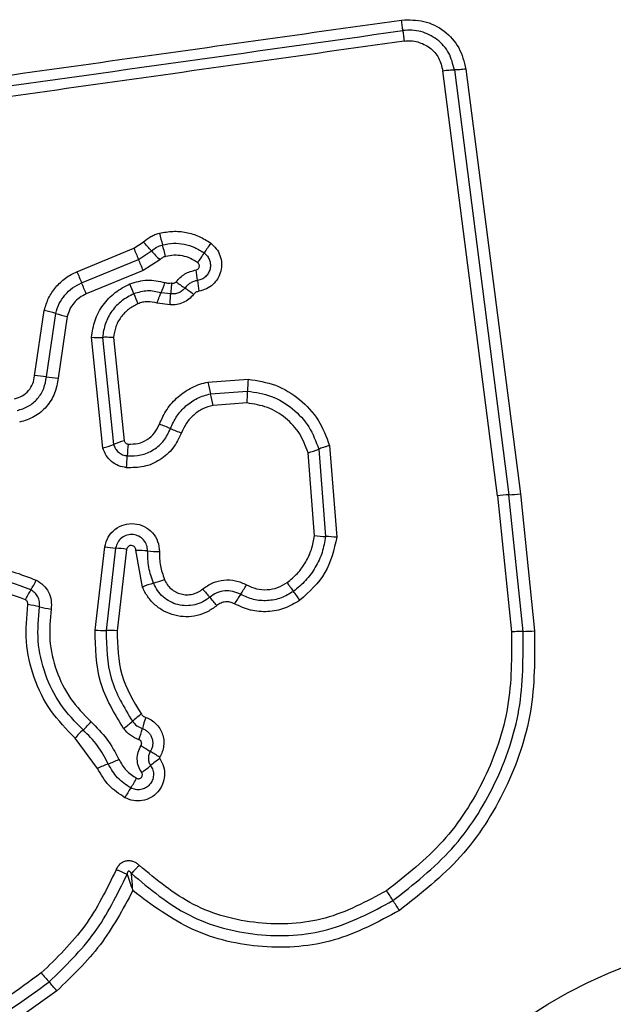
# Model space of a CAD drawing. Units: millimetres. Extents: x -4534 to 4839, y -3372 to 4065.
# Drawn here: x 1268 to 1285, y 2501 to 2528 of the extents above; entities that cross this region are included whole.
import ezdxf

# ---------------------------------------------------------------- set-up
doc = ezdxf.new("R2010")
doc.units = ezdxf.units.MM
doc.layers.add('Toestel 2D', color=7, linetype='Continuous', lineweight=20)

# ---------------------------------------------------------------- blocks, each defined once
blk = doc.blocks.new('BG-8060-250')
at = {"layer": 'Toestel 2D', "linetype": 'Continuous', "lineweight": 25}
for p, q in [((1280.337, 2526.681), (1281.827, 2515.086)), ((1280.651, 2526.703), (1282.14, 2515.114)), ((1281.513, 2515.059), (1280.022, 2526.659)), ((1271.581, 2521.812), (1271.84, 2521.98)), ((1270.027, 2521.171), (1271.581, 2521.812)), ((1271.708, 2521.509), (1272.064, 2521.74)), ((1270.155, 2520.868), (1271.708, 2521.509)), ((1272.287, 2521.5), (1271.835, 2521.206)), ((1271.835, 2521.206), (1270.282, 2520.566)), ((1272.588, 2520.566), (1272.324, 2520.597)), ((1272.571, 2520.27), (1272.217, 2520.317)), ((1268.87, 2518.335), (1269.133, 2520.117)), ((1269.192, 2518.303), (1269.447, 2520.034)), ((1269.761, 2519.951), (1269.513, 2518.27)), ((1270.735, 2516.36), (1270.424, 2519.384)), ((1270.725, 2519.379), (1271.025, 2516.46)), ((1271.026, 2519.375), (1271.316, 2516.559)), ((1273.606, 2518.162), (1274.703, 2518.239)), ((1273.677, 2517.843), (1274.688, 2517.914)), ((1274.673, 2517.59), (1273.748, 2517.525)), ((1276.518, 2513.968), (1276.34, 2516.232)), ((1276.634, 2516.33), (1276.821, 2513.946)), ((1276.928, 2516.428), (1277.124, 2513.923)), ((1282.14, 2515.114), (1282.529, 2511.37)), ((1281.513, 2515.059), (1281.899, 2511.341)), ((1282.215, 2511.356), (1281.827, 2515.086)), ((1270.524, 2511.391), (1270.786, 2513.663)), ((1271.084, 2513.628), (1270.825, 2511.381)), ((1271.383, 2513.593), (1271.127, 2511.371)), ((1271.818, 2512.567), (1271.637, 2513.568)), ((1270.589, 2507.615), (1269.975, 2508.441))]:
    blk.add_line(p, q, dxfattribs=at)
blk.add_circle((1289.55, 2490.19), 12.85, dxfattribs=at)
for centre, radius, start, end in [((1282.541, 2524.8), 10.581, 194.0954, 195.8735), ((1264.482, 2514.902), 10.21, 42.041, 43.8836), ((1262.195, 2519.014), 10.572, 14.099, 15.874), ((1275.868, 2520.293), 2.743, 142.8341, 149.5352), ((1290.442, 2529.526), 20.377, 202.2441, 203.1682), ((1279.641, 2528.571), 10.201, 222.0405, 223.8799), ((1271.141, 2523.074), 2.74, 322.8472, 329.5374), ((1252.99, 2513.498), 20.361, 22.246, 23.1684), ((1283.815, 2526.794), 14.89, 202.1853, 203.4499), ((1267.517, 2520.308), 5.836, 6.1233, 9.0013), ((1256.506, 2514.947), 14.878, 22.1879, 23.4503), ((1259.62, 2515.951), 12.824, 21.1066, 22.4101), ((1269.835, 2521.708), 2.726, 335.9554, 342.2458), ((1275.63, 2524.632), 4.724, 232.2141, 235.7784), ((1279.133, 2521.555), 5.846, 186.1249, 189.0062), ((1283.568, 2525.195), 12.846, 201.1073, 202.4124), ((1270.312, 2516.813), 4.732, 52.2079, 55.7764), ((1268.353, 2516.53), 3.671, 72.6608, 77.7357), ((1270.54, 2523.534), 3.667, 252.6593, 257.7255), ((1270.616, 2521.951), 2.574, 265.7195, 272.42), ((1268.695, 2515.016), 3.324, 81.4042, 86.9797), ((1269.689, 2521.586), 3.321, 261.4024, 266.9686), ((1282.708, 2520.03), 9.292, 191.5982, 193.6118), ((1280.086, 2517.827), 5.399, 175.626, 179.0767), ((1264.654, 2515.658), 9.284, 11.6022, 13.6123), ((1269.295, 2518.001), 5.394, 355.6329, 359.0777), ((1270.742, 2512.631), 4.64, 66.6371, 70.644), ((1274.42, 2521.147), 4.636, 246.6359, 250.636), ((1270.069, 2518.779), 2.508, 285.3975, 292.4056), ((1271.982, 2514.137), 2.512, 105.3846, 112.4024), ((1275.742, 2516.004), 4.343, 173.8611, 178.1371), ((1275.627, 2518.868), 2.73, 285.158, 291.6533), ((1267.064, 2516.287), 4.339, 353.8696, 358.1384), ((1281.704, 2518.284), 3.2, 272.1885, 277.8185), ((1281.949, 2511.885), 3.204, 92.1906, 97.8292), ((1276.917, 2517.28), 3.335, 263.1153, 268.3354), ((1276.723, 2510.607), 3.34, 83.1058, 88.333), ((1271.342, 2517.115), 3.496, 260.8457, 265.7636), ((1270.825, 2510.136), 3.502, 80.8369, 85.7611), ((1271.592, 2509.765), 3.803, 84.4711, 89.3161), ((1272.324, 2517.332), 3.799, 264.4695, 269.3066), ((1266.512, 2513.91), 2.667, 327.7288, 334.3167), ((1271.254, 2515.602), 3.055, 286.4061, 292.3362), ((1271.024, 2511.061), 2.67, 147.7317, 154.3288), ((1272.981, 2509.738), 3.058, 106.4083, 112.3476), ((1298.048, 2533.276), 32.18, 220.1827, 220.7109), ((1271.915, 2514.153), 3.139, 325.3103, 330.8935), ((1303.811, 2532.915), 34.579, 215.801, 216.2936), ((1248.026, 2491.947), 34.635, 35.8001, 36.2933), ((1249.223, 2491.264), 32.233, 40.1818, 40.7106), ((1277.08, 2510.578), 3.143, 145.3129, 150.9038), ((1267.933, 2507.242), 4.902, 77.3773, 81.1641), ((1270.074, 2516.805), 4.897, 257.3761, 261.1566), ((1270.798, 2515.001), 3.62, 265.6687, 270.4336), ((1270.852, 2507.756), 3.626, 85.6602, 90.4312), ((1282.198, 2515.163), 3.807, 270.2466, 274.9857), ((1273.593, 2506.613), 3.072, 126.0445, 131.8513), ((1275.425, 2507.766), 3.731, 160.5494, 165.4435), ((1272.23, 2506.468), 2.996, 132.8218, 138.8002), ((1268.159, 2510.86), 2.993, 312.8193, 318.789), ((1269.496, 2511.187), 3.068, 306.0554, 311.8537), ((1268.206, 2509.64), 3.727, 340.5589, 345.4453), ((1278.377, 2518.573), 12.262, 237.4416, 238.8354), ((1269.657, 2511.057), 3.538, 290.2522, 295.3836), ((1265.675, 2497.571), 12.282, 57.4392, 58.8347), ((1274.129, 2505.234), 3.227, 124.8138, 130.3336), ((1272.108, 2504.415), 3.542, 110.254, 115.3935), ((1269.954, 2510.15), 3.223, 304.8241, 310.3359), ((1268.789, 2508.88), 3.251, 326.4314, 331.8768), ((1274.209, 2505.283), 3.255, 146.4338, 151.8869), ((1331.653, 2539.847), 63.976, 213.78445, 214.07202), ((1225.72, 2468.201), 63.91, 33.78502, 34.07211), ((1277.655, 2509.365), 11.305, 220.4401, 222.0776), ((1260.882, 2494.221), 11.294, 40.4434, 42.0782)]:
    blk.add_arc(centre, radius, start, end, dxfattribs=at)
for points, knots in [([(1253.615, 2524.486), (1256.367, 2524.874), (1261.954, 2525.662), (1270.384, 2526.847), (1276.063, 2527.644), (1278.893, 2528.041)], [0, 0, 0, 0, 0.327374, 0.664814, 1, 1, 1, 1]), ([(1278.893, 2528.041), (1279.1, 2528.046), (1279.515, 2528.056), (1280.077, 2527.766), (1280.502, 2527.301), (1280.601, 2526.902), (1280.651, 2526.703)], [0, 0, 0, 0, 0.249981, 0.500457, 0.749774, 1, 1, 1, 1]), ([(1278.929, 2527.754), (1278.927, 2527.771), (1278.923, 2527.806), (1278.914, 2527.877), (1278.904, 2527.956), (1278.896, 2528.013), (1278.893, 2528.041)], [0, 0, 0, 0, 0.256012, 0.512222, 0.762092, 1, 1, 1, 1]), ([(1280.337, 2526.681), (1280.297, 2526.84), (1280.219, 2527.159), (1279.879, 2527.534), (1279.505, 2527.718), (1279.178, 2527.774), (1279.012, 2527.761), (1278.929, 2527.754)], [0, 0, 0, 0, 0.248954, 0.498011, 0.747612, 0.873403, 1, 1, 1, 1]), ([(1278.929, 2527.754), (1278.931, 2527.737), (1278.935, 2527.703), (1278.944, 2527.633), (1278.954, 2527.553), (1278.962, 2527.495), (1278.966, 2527.466)], [0, 0, 0, 0, 0.2468324, 0.5, 0.7531676, 1, 1, 1, 1]), ([(1278.966, 2527.466), (1279.028, 2527.471), (1279.152, 2527.481), (1279.397, 2527.438), (1279.678, 2527.301), (1279.933, 2527.019), (1279.992, 2526.779), (1280.022, 2526.659)], [0, 0, 0, 0, 0.125056, 0.2516522, 0.500697, 0.7502323, 1, 1, 1, 1]), ([(1278.966, 2527.466), (1276.155, 2527.071), (1270.524, 2526.278), (1262.082, 2525.092), (1256.465, 2524.302), (1253.656, 2523.907)], [0, 0, 0, 0, 0.332578, 0.666198, 1, 1, 1, 1]), ([(1280.022, 2526.659), (1280.051, 2526.663), (1280.111, 2526.67), (1280.196, 2526.677), (1280.275, 2526.681), (1280.316, 2526.681), (1280.337, 2526.681)], [0, 0, 0, 0, 0.246832, 0.5, 0.753168, 1, 1, 1, 1]), ([(1280.651, 2526.703), (1280.622, 2526.699), (1280.565, 2526.692), (1280.48, 2526.685), (1280.4, 2526.68), (1280.358, 2526.681), (1280.337, 2526.681)], [0, 0, 0, 0, 0.237908, 0.487777, 0.743988, 1, 1, 1, 1]), ([(1271.84, 2521.98), (1271.906, 2522.034), (1272.004, 2522.114), (1272.158, 2522.187), (1272.239, 2522.211), (1272.279, 2522.223)], [0, 0, 0, 0, 0.499606, 0.749803, 1, 1, 1, 1]), ([(1272.279, 2522.223), (1272.4, 2522.246), (1272.643, 2522.291), (1273.015, 2522.257), (1273.31, 2522.165), (1273.53, 2522.055), (1273.631, 2521.985), (1273.682, 2521.951)], [0, 0, 0, 0, 0.249847, 0.4997669, 0.7496902, 0.8748461, 1, 1, 1, 1]), ([(1272.064, 2521.74), (1272.109, 2521.777), (1272.198, 2521.851), (1272.309, 2521.888), (1272.364, 2521.906)], [0, 0, 0, 0, 0.501303, 1, 1, 1, 1]), ([(1272.364, 2521.906), (1272.463, 2521.924), (1272.66, 2521.962), (1272.962, 2521.933), (1273.251, 2521.846), (1273.419, 2521.738), (1273.503, 2521.684)], [0, 0, 0, 0, 0.2507, 0.499972, 0.749893, 1, 1, 1, 1]), ([(1273.682, 2521.951), (1273.735, 2521.903), (1273.843, 2521.809), (1273.944, 2521.616), (1273.987, 2521.404), (1273.968, 2521.188), (1273.885, 2520.986), (1273.749, 2520.817), (1273.569, 2520.692), (1273.429, 2520.657), (1273.359, 2520.64)], [0, 0, 0, 0, 0.124782, 0.249625, 0.374802, 0.499979, 0.625156, 0.750333, 0.875167, 1, 1, 1, 1]), ([(1272.449, 2521.589), (1272.419, 2521.58), (1272.359, 2521.56), (1272.311, 2521.52), (1272.287, 2521.5)], [0, 0, 0, 0, 0.500333, 1, 1, 1, 1]), ([(1273.325, 2521.419), (1273.261, 2521.46), (1273.131, 2521.544), (1272.908, 2521.61), (1272.677, 2521.633), (1272.525, 2521.604), (1272.449, 2521.589)], [0, 0, 0, 0, 0.2501544, 0.4998029, 0.7501824, 1, 1, 1, 1]), ([(1273.503, 2521.684), (1273.534, 2521.657), (1273.596, 2521.602), (1273.655, 2521.491), (1273.679, 2521.369), (1273.668, 2521.245), (1273.621, 2521.129), (1273.543, 2521.033), (1273.44, 2520.961), (1273.36, 2520.941), (1273.32, 2520.931)], [0, 0, 0, 0, 0.125586, 0.251081, 0.376781, 0.501987, 0.626796, 0.751471, 0.875635, 1, 1, 1, 1]), ([(1273.282, 2521.222), (1273.292, 2521.224), (1273.313, 2521.229), (1273.339, 2521.249), (1273.359, 2521.274), (1273.37, 2521.305), (1273.372, 2521.337), (1273.365, 2521.369), (1273.35, 2521.397), (1273.333, 2521.412), (1273.325, 2521.419)], [0, 0, 0, 0, 0.124713, 0.249771, 0.373744, 0.499555, 0.624031, 0.749867, 0.875026, 1, 1, 1, 1]), ([(1269.133, 2520.117), (1269.168, 2520.231), (1269.238, 2520.46), (1269.441, 2520.761), (1269.663, 2520.966), (1269.864, 2521.097), (1269.973, 2521.146), (1270.027, 2521.171)], [0, 0, 0, 0, 0.249829, 0.499736, 0.749641, 0.874822, 1, 1, 1, 1]), ([(1272.736, 2520.898), (1272.811, 2520.978), (1272.962, 2521.138), (1273.175, 2521.194), (1273.282, 2521.222)], [0, 0, 0, 0, 0.499742, 1, 1, 1, 1]), ([(1269.447, 2520.034), (1269.475, 2520.125), (1269.531, 2520.306), (1269.692, 2520.543), (1269.9, 2520.741), (1270.07, 2520.826), (1270.155, 2520.868)], [0, 0, 0, 0, 0.25084, 0.500593, 0.750236, 1, 1, 1, 1]), ([(1270.424, 2519.384), (1270.448, 2519.54), (1270.496, 2519.852), (1270.725, 2520.272), (1271.052, 2520.623), (1271.334, 2520.767), (1271.475, 2520.84)], [0, 0, 0, 0, 0.249985, 0.49946, 0.749865, 1, 1, 1, 1]), ([(1271.475, 2520.84), (1271.633, 2520.888), (1271.949, 2520.985), (1272.27, 2520.913), (1272.431, 2520.877)], [0, 0, 0, 0, 0.500339, 1, 1, 1, 1]), ([(1272.431, 2520.877), (1272.461, 2520.869), (1272.521, 2520.854), (1272.582, 2520.861), (1272.612, 2520.865)], [0, 0, 0, 0, 0.500813, 1, 1, 1, 1]), ([(1272.612, 2520.865), (1272.61, 2520.842), (1272.604, 2520.783), (1272.599, 2520.703), (1272.593, 2520.624), (1272.59, 2520.587), (1272.588, 2520.567)], [0, 0, 0, 0, 0.19231, 0.499626, 0.719829, 1, 1, 1, 1]), ([(1272.612, 2520.865), (1272.623, 2520.862), (1272.645, 2520.855), (1272.68, 2520.86), (1272.712, 2520.873), (1272.728, 2520.89), (1272.736, 2520.898)], [0, 0, 0, 0, 0.250977, 0.500122, 0.749582, 1, 1, 1, 1]), ([(1273.32, 2520.931), (1273.287, 2520.924), (1273.219, 2520.909), (1273.126, 2520.864), (1273.041, 2520.804), (1272.996, 2520.752), (1272.973, 2520.726)], [0, 0, 0, 0, 0.250236, 0.499554, 0.749083, 1, 1, 1, 1]), ([(1270.282, 2520.566), (1270.219, 2520.535), (1270.093, 2520.473), (1269.941, 2520.326), (1269.821, 2520.152), (1269.781, 2520.018), (1269.761, 2519.951)], [0, 0, 0, 0, 0.250195, 0.499599, 0.750295, 1, 1, 1, 1]), ([(1271.583, 2520.569), (1271.468, 2520.51), (1271.238, 2520.393), (1270.971, 2520.105), (1270.783, 2519.762), (1270.744, 2519.507), (1270.725, 2519.379)], [0, 0, 0, 0, 0.249333, 0.499737, 0.75001, 1, 1, 1, 1]), ([(1272.324, 2520.597), (1272.2, 2520.625), (1271.951, 2520.681), (1271.706, 2520.606), (1271.583, 2520.569)], [0, 0, 0, 0, 0.499874, 1, 1, 1, 1]), ([(1272.217, 2520.317), (1272.227, 2520.345), (1272.246, 2520.401), (1272.274, 2520.479), (1272.301, 2520.547), (1272.317, 2520.581), (1272.324, 2520.597)], [0, 0, 0, 0, 0.246832, 0.5, 0.753168, 1, 1, 1, 1]), ([(1272.571, 2520.27), (1272.572, 2520.299), (1272.575, 2520.358), (1272.579, 2520.44), (1272.583, 2520.513), (1272.586, 2520.549), (1272.588, 2520.566)], [0, 0, 0, 0, 0.247056, 0.500258, 0.753332, 1, 1, 1, 1]), ([(1273.212, 2520.552), (1273.171, 2520.507), (1273.09, 2520.416), (1272.93, 2520.324), (1272.754, 2520.268), (1272.632, 2520.269), (1272.571, 2520.27)], [0, 0, 0, 0, 0.249802, 0.499253, 0.751617, 1, 1, 1, 1]), ([(1272.973, 2520.726), (1272.949, 2520.699), (1272.9, 2520.644), (1272.803, 2520.591), (1272.697, 2520.561), (1272.624, 2520.565), (1272.588, 2520.566)], [0, 0, 0, 0, 0.2504406, 0.4997237, 0.7494554, 1, 1, 1, 1]), ([(1273.359, 2520.64), (1273.33, 2520.632), (1273.273, 2520.617), (1273.232, 2520.574), (1273.212, 2520.552)], [0, 0, 0, 0, 0.500024, 1, 1, 1, 1]), ([(1271.692, 2520.297), (1271.602, 2520.251), (1271.423, 2520.16), (1271.217, 2519.936), (1271.071, 2519.67), (1271.041, 2519.473), (1271.026, 2519.375)], [0, 0, 0, 0, 0.250187, 0.50015, 0.751553, 1, 1, 1, 1]), ([(1272.217, 2520.317), (1272.13, 2520.336), (1271.998, 2520.364), (1271.819, 2520.341), (1271.734, 2520.312), (1271.692, 2520.297)], [0, 0, 0, 0, 0.498838, 0.749423, 1, 1, 1, 1]), ([(1271.026, 2519.375), (1270.997, 2519.376), (1270.938, 2519.38), (1270.855, 2519.382), (1270.78, 2519.382), (1270.743, 2519.38), (1270.725, 2519.379)], [0, 0, 0, 0, 0.2468324, 0.5, 0.7531676, 1, 1, 1, 1]), ([(1268.319, 2517.702), (1268.391, 2517.724), (1268.536, 2517.769), (1268.71, 2517.919), (1268.834, 2518.112), (1268.858, 2518.261), (1268.87, 2518.335)], [0, 0, 0, 0, 0.249881, 0.499912, 0.74995, 1, 1, 1, 1]), ([(1268.391, 2517.383), (1268.496, 2517.415), (1268.706, 2517.48), (1268.959, 2517.698), (1269.14, 2517.979), (1269.175, 2518.195), (1269.192, 2518.303)], [0, 0, 0, 0, 0.2499778, 0.5001542, 0.7502825, 1, 1, 1, 1]), ([(1269.513, 2518.27), (1269.49, 2518.128), (1269.444, 2517.845), (1269.207, 2517.477), (1268.875, 2517.192), (1268.6, 2517.107), (1268.462, 2517.065)], [0, 0, 0, 0, 0.250139, 0.499944, 0.749816, 1, 1, 1, 1]), ([(1272.28, 2517.009), (1272.342, 2517.149), (1272.468, 2517.428), (1272.781, 2517.772), (1273.101, 2517.985), (1273.383, 2518.106), (1273.531, 2518.143), (1273.606, 2518.162)], [0, 0, 0, 0, 0.24978, 0.499683, 0.749584, 0.874793, 1, 1, 1, 1]), ([(1274.703, 2518.239), (1274.956, 2518.199), (1275.463, 2518.119), (1276.127, 2517.713), (1276.657, 2517.146), (1276.838, 2516.667), (1276.928, 2516.428)], [0, 0, 0, 0, 0.2498725, 0.4999567, 0.7500455, 1, 1, 1, 1]), ([(1272.582, 2516.891), (1272.634, 2517.007), (1272.737, 2517.237), (1272.996, 2517.52), (1273.312, 2517.737), (1273.555, 2517.808), (1273.677, 2517.843)], [0, 0, 0, 0, 0.250204, 0.500069, 0.749876, 1, 1, 1, 1]), ([(1274.688, 2517.914), (1274.91, 2517.879), (1275.354, 2517.809), (1275.934, 2517.453), (1276.397, 2516.958), (1276.555, 2516.539), (1276.634, 2516.33)], [0, 0, 0, 0, 0.250759, 0.500438, 0.750128, 1, 1, 1, 1]), ([(1276.34, 2516.232), (1276.273, 2516.412), (1276.137, 2516.771), (1275.74, 2517.196), (1275.243, 2517.5), (1274.863, 2517.56), (1274.673, 2517.59)], [0, 0, 0, 0, 0.250161, 0.500176, 0.75014, 1, 1, 1, 1]), ([(1273.748, 2517.525), (1273.651, 2517.498), (1273.459, 2517.443), (1273.21, 2517.269), (1273.004, 2517.047), (1272.923, 2516.864), (1272.883, 2516.773)], [0, 0, 0, 0, 0.250712, 0.500085, 0.75105, 1, 1, 1, 1]), ([(1271.423, 2516.469), (1271.515, 2516.469), (1271.697, 2516.469), (1271.951, 2516.581), (1272.162, 2516.762), (1272.24, 2516.927), (1272.28, 2517.009)], [0, 0, 0, 0, 0.249888, 0.499923, 0.749958, 1, 1, 1, 1]), ([(1272.883, 2516.773), (1272.814, 2516.629), (1272.676, 2516.339), (1272.305, 2516.02), (1271.859, 2515.823), (1271.538, 2515.823), (1271.378, 2515.823)], [0, 0, 0, 0, 0.250105, 0.5003982, 0.7504333, 1, 1, 1, 1]), ([(1271.401, 2516.146), (1271.526, 2516.146), (1271.778, 2516.145), (1272.129, 2516.3), (1272.419, 2516.55), (1272.528, 2516.778), (1272.582, 2516.891)], [0, 0, 0, 0, 0.249648, 0.499711, 0.749976, 1, 1, 1, 1]), ([(1271.025, 2516.46), (1271.04, 2516.419), (1271.071, 2516.338), (1271.16, 2516.242), (1271.271, 2516.17), (1271.357, 2516.154), (1271.401, 2516.146)], [0, 0, 0, 0, 0.2495307, 0.4970013, 0.7456975, 1, 1, 1, 1]), ([(1271.316, 2516.559), (1271.32, 2516.548), (1271.329, 2516.524), (1271.355, 2516.497), (1271.386, 2516.476), (1271.411, 2516.471), (1271.423, 2516.469)], [0, 0, 0, 0, 0.249965, 0.500006, 0.750012, 1, 1, 1, 1]), ([(1271.378, 2515.823), (1271.305, 2515.837), (1271.158, 2515.865), (1270.967, 2515.985), (1270.814, 2516.152), (1270.761, 2516.291), (1270.735, 2516.36)], [0, 0, 0, 0, 0.25032, 0.499915, 0.749779, 1, 1, 1, 1]), ([(1276.928, 2516.428), (1276.9, 2516.42), (1276.843, 2516.403), (1276.762, 2516.378), (1276.689, 2516.352), (1276.652, 2516.337), (1276.634, 2516.33)], [0, 0, 0, 0, 0.2468324, 0.5, 0.7531676, 1, 1, 1, 1]), ([(1270.786, 2513.663), (1270.811, 2513.754), (1270.862, 2513.936), (1271.056, 2514.153), (1271.311, 2514.283), (1271.597, 2514.314), (1271.873, 2514.234), (1272.1, 2514.061), (1272.253, 2513.815), (1272.27, 2513.627), (1272.278, 2513.533)], [0, 0, 0, 0, 0.125066, 0.250054, 0.375063, 0.499947, 0.624799, 0.749876, 0.874902, 1, 1, 1, 1]), ([(1271.958, 2513.55), (1271.953, 2513.605), (1271.944, 2513.714), (1271.856, 2513.857), (1271.726, 2513.959), (1271.566, 2514.008), (1271.397, 2513.993), (1271.245, 2513.918), (1271.129, 2513.79), (1271.099, 2513.682), (1271.084, 2513.628)], [0, 0, 0, 0, 0.124013, 0.247283, 0.370814, 0.494957, 0.620665, 0.747226, 0.873852, 1, 1, 1, 1]), ([(1275.766, 2512.688), (1275.865, 2512.768), (1276.063, 2512.929), (1276.286, 2513.243), (1276.451, 2513.591), (1276.495, 2513.842), (1276.518, 2513.968)], [0, 0, 0, 0, 0.24839, 0.500264, 0.748568, 1, 1, 1, 1]), ([(1276.821, 2513.946), (1276.794, 2513.798), (1276.742, 2513.504), (1276.55, 2513.097), (1276.288, 2512.731), (1276.057, 2512.542), (1275.941, 2512.448)], [0, 0, 0, 0, 0.251204, 0.500448, 0.750629, 1, 1, 1, 1]), ([(1277.124, 2513.923), (1277.047, 2513.584), (1276.892, 2512.907), (1276.375, 2512.44), (1276.117, 2512.206)], [0, 0, 0, 0, 0.499971, 1, 1, 1, 1]), ([(1271.637, 2513.568), (1271.636, 2513.584), (1271.633, 2513.616), (1271.607, 2513.658), (1271.569, 2513.689), (1271.522, 2513.702), (1271.473, 2513.699), (1271.43, 2513.677), (1271.396, 2513.64), (1271.387, 2513.609), (1271.383, 2513.593)], [0, 0, 0, 0, 0.124606, 0.249454, 0.37515, 0.50004, 0.625862, 0.75072, 0.870375, 1, 1, 1, 1]), ([(1272.117, 2512.672), (1272.068, 2512.814), (1271.971, 2513.099), (1271.962, 2513.4), (1271.958, 2513.55)], [0, 0, 0, 0, 0.5011066, 1, 1, 1, 1]), ([(1272.278, 2513.533), (1272.282, 2513.403), (1272.289, 2513.144), (1272.373, 2512.899), (1272.415, 2512.776)], [0, 0, 0, 0, 0.501505, 1, 1, 1, 1]), ([(1266.285, 2513.038), (1266.737, 2513.106), (1267.64, 2513.242), (1268.49, 2512.917), (1268.915, 2512.755)], [0, 0, 0, 0, 0.501069, 1, 1, 1, 1]), ([(1268.766, 2512.487), (1268.375, 2512.636), (1267.591, 2512.935), (1266.76, 2512.81), (1266.345, 2512.748)], [0, 0, 0, 0, 0.500257, 1, 1, 1, 1]), ([(1268.915, 2512.755), (1268.983, 2512.713), (1269.119, 2512.63), (1269.259, 2512.433), (1269.338, 2512.204), (1269.327, 2512.045), (1269.322, 2511.966)], [0, 0, 0, 0, 0.249729, 0.500028, 0.750253, 1, 1, 1, 1]), ([(1272.415, 2512.776), (1272.438, 2512.729), (1272.483, 2512.634), (1272.591, 2512.518), (1272.721, 2512.427), (1272.869, 2512.371), (1273.027, 2512.349), (1273.184, 2512.367), (1273.335, 2512.419), (1273.42, 2512.481), (1273.463, 2512.513)], [0, 0, 0, 0, 0.125127, 0.250218, 0.375273, 0.500202, 0.625044, 0.749839, 0.874707, 1, 1, 1, 1]), ([(1273.463, 2512.513), (1273.55, 2512.574), (1273.725, 2512.697), (1274.042, 2512.771), (1274.366, 2512.758), (1274.56, 2512.67), (1274.657, 2512.626)], [0, 0, 0, 0, 0.249924, 0.499808, 0.750128, 1, 1, 1, 1]), ([(1268.618, 2512.218), (1268.26, 2512.354), (1267.544, 2512.628), (1266.785, 2512.514), (1266.406, 2512.457)], [0, 0, 0, 0, 0.49997, 1, 1, 1, 1]), ([(1269.004, 2512.026), (1269.007, 2512.073), (1269.014, 2512.166), (1268.966, 2512.299), (1268.885, 2512.414), (1268.806, 2512.462), (1268.766, 2512.487)], [0, 0, 0, 0, 0.2536514, 0.5018735, 0.7493745, 1, 1, 1, 1]), ([(1273.848, 2512.061), (1273.766, 2512), (1273.601, 2511.88), (1273.309, 2511.778), (1273.004, 2511.743), (1272.7, 2511.783), (1272.412, 2511.891), (1272.159, 2512.065), (1271.988, 2512.256), (1271.879, 2512.427), (1271.838, 2512.52), (1271.818, 2512.567)], [0, 0, 0, 0, 0.124811, 0.249662, 0.374529, 0.499873, 0.624317, 0.75007, 0.874926, 0.937463, 1, 1, 1, 1]), ([(1273.655, 2512.287), (1273.593, 2512.241), (1273.468, 2512.15), (1273.247, 2512.073), (1273.016, 2512.047), (1272.785, 2512.077), (1272.567, 2512.16), (1272.376, 2512.291), (1272.218, 2512.463), (1272.15, 2512.602), (1272.117, 2512.672)], [0, 0, 0, 0, 0.125252, 0.249816, 0.3746, 0.499732, 0.624395, 0.749579, 0.874686, 1, 1, 1, 1]), ([(1274.496, 2512.367), (1274.428, 2512.397), (1274.291, 2512.459), (1274.064, 2512.469), (1273.841, 2512.417), (1273.717, 2512.331), (1273.655, 2512.287)], [0, 0, 0, 0, 0.2490422, 0.4983327, 0.7485219, 1, 1, 1, 1]), ([(1275.941, 2512.448), (1275.831, 2512.381), (1275.612, 2512.249), (1275.23, 2512.179), (1274.844, 2512.207), (1274.612, 2512.313), (1274.496, 2512.367)], [0, 0, 0, 0, 0.250551, 0.500427, 0.749916, 1, 1, 1, 1]), ([(1274.657, 2512.626), (1274.746, 2512.585), (1274.924, 2512.503), (1275.221, 2512.482), (1275.514, 2512.536), (1275.682, 2512.637), (1275.766, 2512.688)], [0, 0, 0, 0, 0.250164, 0.500325, 0.749892, 1, 1, 1, 1]), ([(1268.686, 2512.086), (1268.687, 2512.1), (1268.688, 2512.127), (1268.675, 2512.164), (1268.652, 2512.197), (1268.63, 2512.21), (1268.618, 2512.218)], [0, 0, 0, 0, 0.260953, 0.50253, 0.736339, 1, 1, 1, 1]), ([(1274.334, 2512.106), (1274.292, 2512.124), (1274.213, 2512.159), (1274.083, 2512.166), (1273.957, 2512.135), (1273.886, 2512.086), (1273.848, 2512.061)], [0, 0, 0, 0, 0.261006, 0.500304, 0.739478, 1, 1, 1, 1]), ([(1276.117, 2512.206), (1275.981, 2512.125), (1275.711, 2511.962), (1275.24, 2511.876), (1274.763, 2511.91), (1274.477, 2512.041), (1274.334, 2512.106)], [0, 0, 0, 0, 0.249878, 0.499915, 0.749955, 1, 1, 1, 1]), ([(1269.975, 2508.441), (1269.741, 2508.683), (1269.271, 2509.166), (1268.827, 2510.084), (1268.594, 2511.077), (1268.655, 2511.75), (1268.686, 2512.086)], [0, 0, 0, 0, 0.249922, 0.499981, 0.750038, 1, 1, 1, 1]), ([(1270.193, 2508.665), (1269.977, 2508.888), (1269.544, 2509.334), (1269.134, 2510.18), (1268.919, 2511.096), (1268.976, 2511.716), (1269.004, 2512.026)], [0, 0, 0, 0, 0.249805, 0.500115, 0.750391, 1, 1, 1, 1]), ([(1269.322, 2511.966), (1269.296, 2511.683), (1269.244, 2511.115), (1269.441, 2510.277), (1269.815, 2509.501), (1270.212, 2509.093), (1270.411, 2508.889)], [0, 0, 0, 0, 0.248984, 0.49971, 0.750117, 1, 1, 1, 1]), ([(1271.302, 2508.706), (1271.052, 2509.119), (1270.552, 2509.944), (1270.534, 2510.909), (1270.524, 2511.391)], [0, 0, 0, 0, 0.500911, 1, 1, 1, 1]), ([(1270.825, 2511.381), (1270.834, 2510.935), (1270.852, 2510.043), (1271.313, 2509.281), (1271.543, 2508.901)], [0, 0, 0, 0, 0.500751, 1, 1, 1, 1]), ([(1271.127, 2511.371), (1271.135, 2510.962), (1271.151, 2510.145), (1271.574, 2509.446), (1271.786, 2509.097)], [0, 0, 0, 0, 0.49994, 1, 1, 1, 1]), ([(1278.659, 2504.006), (1279.224, 2504.45), (1280.35, 2505.337), (1281.51, 2507.165), (1282.221, 2509.209), (1282.217, 2510.639), (1282.215, 2511.356)], [0, 0, 0, 0, 0.250878, 0.499929, 0.749184, 1, 1, 1, 1]), ([(1282.529, 2511.37), (1282.532, 2510.629), (1282.537, 2509.149), (1281.801, 2507.024), (1280.594, 2505.122), (1279.422, 2504.199), (1278.838, 2503.74)], [0, 0, 0, 0, 0.249553, 0.498766, 0.750241, 1, 1, 1, 1]), ([(1282.215, 2511.356), (1282.194, 2511.356), (1282.153, 2511.356), (1282.074, 2511.353), (1281.988, 2511.348), (1281.929, 2511.344), (1281.899, 2511.341)], [0, 0, 0, 0, 0.246832, 0.5, 0.753168, 1, 1, 1, 1]), ([(1281.899, 2511.341), (1281.901, 2510.654), (1281.906, 2509.279), (1281.223, 2507.311), (1280.105, 2505.55), (1279.021, 2504.698), (1278.48, 2504.272)], [0, 0, 0, 0, 0.249954, 0.500029, 0.750101, 1, 1, 1, 1]), ([(1271.786, 2509.097), (1271.802, 2509.077), (1271.835, 2509.038), (1271.883, 2509.018), (1271.906, 2509.008)], [0, 0, 0, 0, 0.500005, 1, 1, 1, 1]), ([(1271.906, 2509.008), (1271.957, 2508.987), (1272.059, 2508.945), (1272.189, 2508.839), (1272.293, 2508.71), (1272.365, 2508.56), (1272.403, 2508.398), (1272.401, 2508.232), (1272.365, 2508.068), (1272.312, 2507.971), (1272.285, 2507.923)], [0, 0, 0, 0, 0.124901, 0.249802, 0.375348, 0.499999, 0.625454, 0.750203, 0.875102, 1, 1, 1, 1]), ([(1270.882, 2507.738), (1270.791, 2507.91), (1270.609, 2508.255), (1270.332, 2508.528), (1270.193, 2508.665)], [0, 0, 0, 0, 0.498955, 1, 1, 1, 1]), ([(1270.411, 2508.889), (1270.564, 2508.737), (1270.872, 2508.434), (1271.073, 2508.052), (1271.174, 2507.861)], [0, 0, 0, 0, 0.500309, 1, 1, 1, 1]), ([(1271.72, 2508.4), (1271.639, 2508.435), (1271.476, 2508.506), (1271.36, 2508.639), (1271.302, 2508.706)], [0, 0, 0, 0, 0.500593, 1, 1, 1, 1]), ([(1271.543, 2508.901), (1271.581, 2508.858), (1271.656, 2508.772), (1271.761, 2508.726), (1271.813, 2508.704)], [0, 0, 0, 0, 0.498914, 1, 1, 1, 1]), ([(1271.813, 2508.704), (1271.843, 2508.691), (1271.901, 2508.667), (1271.976, 2508.606), (1272.036, 2508.532), (1272.077, 2508.446), (1272.098, 2508.353), (1272.098, 2508.258), (1272.077, 2508.164), (1272.046, 2508.108), (1272.031, 2508.081)], [0, 0, 0, 0, 0.125655, 0.250771, 0.37635, 0.501189, 0.626035, 0.750699, 0.875407, 1, 1, 1, 1]), ([(1271.778, 2508.238), (1271.782, 2508.246), (1271.79, 2508.26), (1271.796, 2508.284), (1271.795, 2508.309), (1271.789, 2508.333), (1271.778, 2508.356), (1271.763, 2508.375), (1271.743, 2508.39), (1271.728, 2508.397), (1271.72, 2508.4)], [0, 0, 0, 0, 0.1280464, 0.2494076, 0.3710213, 0.4998051, 0.6280653, 0.7498011, 0.8715914, 1, 1, 1, 1]), ([(1271.795, 2507.505), (1271.762, 2507.561), (1271.697, 2507.673), (1271.666, 2507.868), (1271.688, 2508.065), (1271.748, 2508.18), (1271.778, 2508.238)], [0, 0, 0, 0, 0.250236, 0.500006, 0.749951, 1, 1, 1, 1]), ([(1271.174, 2507.861), (1271.234, 2507.756), (1271.353, 2507.546), (1271.555, 2507.414), (1271.656, 2507.348)], [0, 0, 0, 0, 0.501426, 1, 1, 1, 1]), ([(1272.287, 2507.883), (1272.327, 2507.812), (1272.408, 2507.67), (1272.432, 2507.42), (1272.378, 2507.177), (1272.246, 2506.965), (1272.05, 2506.809), (1271.816, 2506.726), (1271.565, 2506.721), (1271.414, 2506.785), (1271.339, 2506.817)], [0, 0, 0, 0, 0.124712, 0.249501, 0.37473, 0.499961, 0.625191, 0.750421, 0.87521, 1, 1, 1, 1]), ([(1272.031, 2508.081), (1272.015, 2508.049), (1271.983, 2507.987), (1271.973, 2507.882), (1271.989, 2507.781), (1272.023, 2507.723), (1272.04, 2507.694)], [0, 0, 0, 0, 0.258425, 0.508469, 0.754964, 1, 1, 1, 1]), ([(1272.285, 2507.923), (1272.284, 2507.919), (1272.281, 2507.913), (1272.28, 2507.903), (1272.282, 2507.893), (1272.285, 2507.886), (1272.287, 2507.883)], [0, 0, 0, 0, 0.257501, 0.498159, 0.739789, 1, 1, 1, 1]), ([(1271.339, 2506.817), (1271.182, 2506.92), (1270.868, 2507.126), (1270.682, 2507.452), (1270.589, 2507.615)], [0, 0, 0, 0, 0.499926, 1, 1, 1, 1]), ([(1271.497, 2507.083), (1271.368, 2507.167), (1271.111, 2507.336), (1270.958, 2507.604), (1270.882, 2507.738)], [0, 0, 0, 0, 0.50042, 1, 1, 1, 1]), ([(1272.04, 2507.694), (1272.064, 2507.653), (1272.11, 2507.571), (1272.124, 2507.427), (1272.093, 2507.288), (1272.017, 2507.167), (1271.906, 2507.078), (1271.771, 2507.031), (1271.627, 2507.028), (1271.541, 2507.064), (1271.497, 2507.083)], [0, 0, 0, 0, 0.125349, 0.250542, 0.375421, 0.50017, 0.624867, 0.749718, 0.874805, 1, 1, 1, 1]), ([(1269.477, 2501.547), (1268.801, 2501.053), (1267.449, 2500.064), (1265.017, 2499.337), (1262.506, 2499.24), (1260.057, 2499.825), (1257.852, 2501.036), (1256.06, 2502.79), (1254.749, 2504.955), (1254.409, 2506.59), (1254.239, 2507.407)], [0, 0, 0, 0, 0.124978, 0.249975, 0.37499, 0.500008, 0.625026, 0.750044, 0.875061, 1, 1, 1, 1]), ([(1254.529, 2507.458), (1254.694, 2506.663), (1255.024, 2505.079), (1256.294, 2502.987), (1258.025, 2501.294), (1260.155, 2500.125), (1262.521, 2499.559), (1264.948, 2499.652), (1267.301, 2500.354), (1268.609, 2501.31), (1269.265, 2501.789)], [0, 0, 0, 0, 0.125595, 0.250386, 0.375055, 0.499954, 0.624961, 0.749922, 0.874683, 1, 1, 1, 1]), ([(1269.052, 2502.032), (1268.42, 2501.571), (1267.158, 2500.647), (1264.886, 2499.968), (1262.54, 2499.879), (1260.253, 2500.426), (1258.193, 2501.557), (1256.519, 2503.196), (1255.294, 2505.218), (1254.977, 2506.745), (1254.819, 2507.509)], [0, 0, 0, 0, 0.124943, 0.249959, 0.374979, 0.500001, 0.625025, 0.750048, 0.875069, 1, 1, 1, 1]), ([(1271.656, 2507.348), (1271.667, 2507.343), (1271.689, 2507.333), (1271.726, 2507.334), (1271.761, 2507.346), (1271.789, 2507.369), (1271.809, 2507.4), (1271.816, 2507.436), (1271.813, 2507.473), (1271.801, 2507.494), (1271.795, 2507.505)], [0, 0, 0, 0, 0.125265, 0.250139, 0.375213, 0.500307, 0.624782, 0.750113, 0.874727, 1, 1, 1, 1]), ([(1271.099, 2504.851), (1271.131, 2504.908), (1271.178, 2504.994), (1271.286, 2505.069), (1271.379, 2505.1), (1271.477, 2505.105), (1271.572, 2505.082), (1271.659, 2505.037), (1271.706, 2504.993), (1271.73, 2504.971)], [0, 0, 0, 0, 0.248666, 0.37486, 0.499134, 0.622948, 0.749562, 0.874752, 1, 1, 1, 1]), ([(1271.73, 2504.971), (1271.709, 2504.951), (1271.666, 2504.909), (1271.607, 2504.847), (1271.555, 2504.791), (1271.529, 2504.76), (1271.516, 2504.745)], [0, 0, 0, 0, 0.2468321, 0.4999994, 0.753167, 1, 1, 1, 1]), ([(1278.48, 2504.272), (1277.935, 2503.981), (1276.844, 2503.4), (1274.965, 2503.307), (1273.148, 2503.786), (1272.203, 2504.576), (1271.73, 2504.971)], [0, 0, 0, 0, 0.249939, 0.5, 0.75007, 1, 1, 1, 1]), ([(1271.099, 2504.851), (1270.84, 2504.321), (1270.323, 2503.262), (1269.475, 2502.442), (1269.052, 2502.032)], [0, 0, 0, 0, 0.5000235, 1, 1, 1, 1]), ([(1269.265, 2501.789), (1269.706, 2502.216), (1270.588, 2503.07), (1271.127, 2504.173), (1271.397, 2504.724)], [0, 0, 0, 0, 0.5005135, 1, 1, 1, 1]), ([(1271.397, 2504.724), (1271.377, 2504.732), (1271.337, 2504.75), (1271.263, 2504.782), (1271.182, 2504.816), (1271.127, 2504.839), (1271.099, 2504.851)], [0, 0, 0, 0, 0.246833, 0.500001, 0.753168, 1, 1, 1, 1]), ([(1271.516, 2504.745), (1271.505, 2504.765), (1271.49, 2504.792), (1271.461, 2504.81), (1271.448, 2504.813), (1271.439, 2504.813), (1271.431, 2504.81), (1271.42, 2504.803), (1271.409, 2504.786), (1271.4, 2504.758), (1271.398, 2504.736), (1271.397, 2504.724)], [0, 0, 0, 0, 0.320994, 0.422226, 0.46395, 0.502478, 0.540908, 0.582411, 0.682623, 0.817829, 1, 1, 1, 1]), ([(1271.397, 2504.724), (1271.409, 2504.69), (1271.433, 2504.624), (1271.486, 2504.474), (1271.526, 2504.357), (1271.552, 2504.279)], [0, 0, 0, 0, 0.250906, 0.501651, 1, 1, 1, 1]), ([(1271.516, 2504.745), (1272.017, 2504.327), (1273.018, 2503.49), (1274.94, 2502.985), (1276.927, 2503.083), (1278.082, 2503.698), (1278.659, 2504.006)], [0, 0, 0, 0, 0.250185, 0.500224, 0.749886, 1, 1, 1, 1]), ([(1271.552, 2504.279), (1271.547, 2504.361), (1271.539, 2504.484), (1271.526, 2504.641), (1271.519, 2504.71), (1271.516, 2504.745)], [0, 0, 0, 0, 0.498366, 0.7491, 1, 1, 1, 1]), ([(1271.552, 2504.279), (1271.278, 2503.767), (1270.731, 2502.747), (1269.895, 2501.946), (1269.477, 2501.547)], [0, 0, 0, 0, 0.500986, 1, 1, 1, 1]), ([(1278.838, 2503.74), (1278.257, 2503.427), (1277.093, 2502.8), (1275.091, 2502.656), (1273.134, 2503.096), (1272.079, 2503.884), (1271.552, 2504.279)], [0, 0, 0, 0, 0.249924, 0.499981, 0.750047, 1, 1, 1, 1])]:
    blk.add_open_spline(points, degree=3, knots=knots, dxfattribs=at)
blk.add_open_spline([(1253.636, 2524.197), (1257.843, 2524.789), (1266.257, 2525.972), (1274.705, 2527.16), (1278.929, 2527.754)], degree=3, dxfattribs=at)

msp = doc.modelspace()

# ---------------------------------------------------------------- block references
msp.add_blockref('BG-8060-250', (0, 0))

doc.saveas('drawing.dxf')
